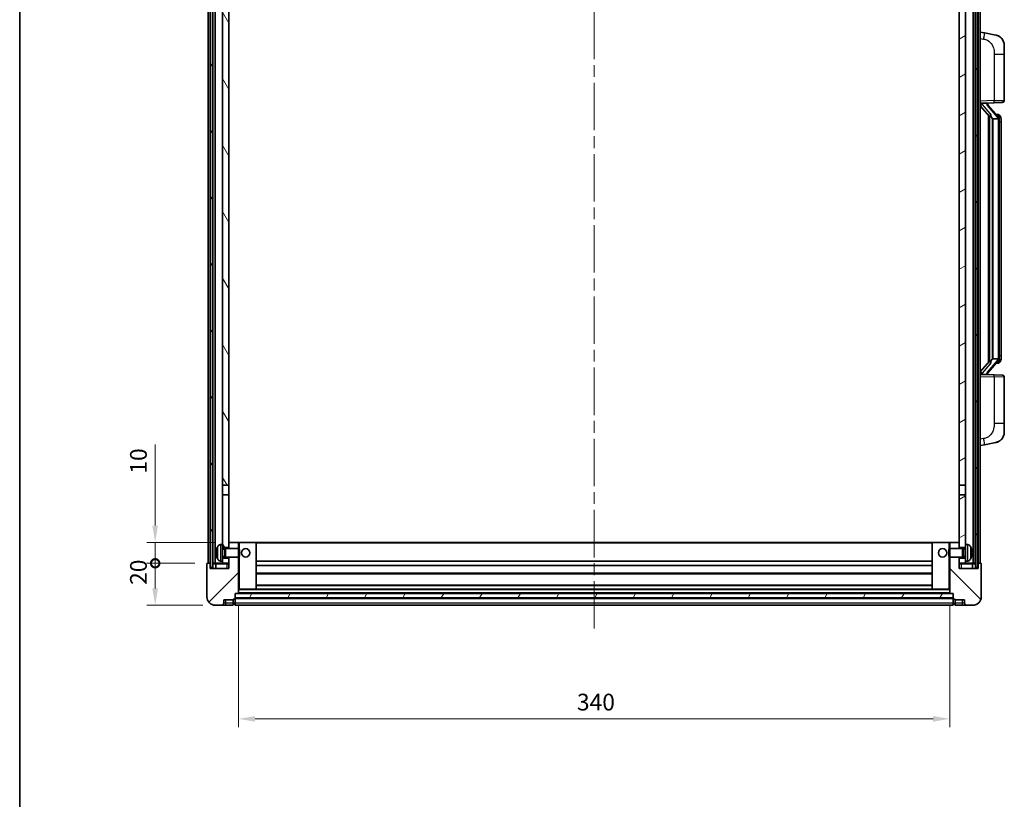
# Model space of a CAD drawing. Units: millimetres. Extents: x 58 to 11272, y 32 to 1437.
# Drawn here: x 1632 to 2102, y 846 to 1219 of the extents above; entities that cross this region are included whole.
import ezdxf

# ---------------------------------------------------------------- set-up
doc = ezdxf.new("R2010")
doc.units = ezdxf.units.MM
doc.header["$LTSCALE"] = 4
doc.linetypes.add('CHAIN', pattern=[0.3543, 0.2362, -0.0295, 0.0591, -0.0295])
doc.layers.get('Defpoints').update_dxf_attribs({"lineweight": 25})
for name, color, linetype, lineweight in [('Border (ISO)', 7, 'Continuous', 35), ('Centerline (ISO)', 131, 'Continuous', 18), ('Dimension (ISO)', 7, 'Continuous', 18), ('Dimension (ISO) @ 1', 7, 'Continuous', 18), ('Hatch (ISO)', 1, 'Continuous', 18), ('Visible (ISO)', 7, 'Continuous', 35), ('Visible Narrow (ISO)', 7, 'Continuous', 25)]:
    doc.layers.add(name, color=color, linetype=linetype, lineweight=lineweight)
doc.styles.add('Note Text (TK)', font='txt')
doc.dimstyles.new('Default - Method 1b (TK)', dxfattribs={"dimscale": 4, "dimtxt": 2.5, "dimasz": 2.5, "dimexe": 1, "dimexo": 1.5, "dimgap": 1, "dimtad": 1, "dimtoh": 1, "dimrnd": 1e-08, "dimdsep": 46, "dimtxsty": 'Note Text (TK)', "dimcen": 0.09, "dimdle": 5, "dimclrd": 100, "dimclre": 100, "dimclrt": 7, "dimadec": 1, "dimazin": 1, "dimtfac": 1, "dimtmove": 0, "dimatfit": 3, "dimfxl": 1, "dimtolj": 1, "dimlwd": -1, "dimlwe": -1, "dimarcsym": 0})
pattern_1 = [(60, (1559.5, -8), (-13.74815, 7.9375), [])]

# ---------------------------------------------------------------- blocks, each defined once
blk = doc.blocks.new('図面枠 tk図枠')
at = {"layer": 'Border (ISO)'}
blk.add_line((14.5, 289), (14.5, 8), dxfattribs=at)
blk = doc.blocks.new('_DotSmall')
at = {"color": 0, "linetype": 'ByBlock', "const_width": 0.5}
blk.add_lwpolyline([(-0.0625, 0, 1), (0.0625, 0, 1)], format="xyb", close=True, dxfattribs=at)
blk = doc.blocks.new('*D284')
at = {"layer": 'Defpoints', "color": 0}
for p in [(1696.74, 959.22), (1721.74, 959.22), (1725.49, 939.22)]:
    blk.add_point(p, dxfattribs=at)
at = {"layer": 'Dimension (ISO)', "color": 100}
for p, q in [((1715.74, 959.22), (1692.74, 959.22)), ((1696.74, 947.22), (1696.74, 959.22)), ((1719.49, 939.22), (1692.74, 939.22))]:
    blk.add_line(p, q, dxfattribs=at)
blk.add_solid([(1695.4, 947.22), (1698.07, 947.22), (1696.74, 939.22)], dxfattribs=at)
at = {"layer": 'Dimension (ISO)', "color": 100, "xscale": 8, "yscale": 8, "zscale": 8, "rotation": 90}
blk.add_blockref('_DotSmall', (1696.74, 959.22), dxfattribs=at)
at = {"layer": 'Dimension (ISO)', "color": 7, "insert": (1688.74, 948.9), "char_height": 8, "attachment_point": 4, "rotation": 90, "style": 'Note Text (TK)'}
blk.add_mtext('\\A1;20', dxfattribs=at)
blk = doc.blocks.new('*D283')
at = {"layer": 'Defpoints', "color": 0}
for p in [(1696.74, 969.22), (1731.09, 969.22), (1721.74, 959.22)]:
    blk.add_point(p, dxfattribs=at)
at = {"layer": 'Dimension (ISO)', "color": 100}
for p, q in [((1696.74, 977.22), (1696.74, 1016.03)), ((1725.09, 969.22), (1692.74, 969.22)), ((1696.74, 959.22), (1696.74, 969.22)), ((1715.74, 959.22), (1692.74, 959.22)), ((1696.74, 959.22), (1696.74, 951.22))]:
    blk.add_line(p, q, dxfattribs=at)
blk.add_solid([(1695.4, 977.22), (1698.07, 977.22), (1696.74, 969.22)], dxfattribs=at)
at = {"layer": 'Dimension (ISO)', "color": 100, "xscale": 8, "yscale": 8, "zscale": 8, "rotation": 90}
blk.add_blockref('_DotSmall', (1696.74, 959.22), dxfattribs=at)
at = {"layer": 'Dimension (ISO)', "color": 7, "insert": (1688.74, 1002.03), "char_height": 8, "attachment_point": 4, "rotation": 90, "style": 'Note Text (TK)'}
blk.add_mtext('\\A1;10', dxfattribs=at)
blk = doc.blocks.new('*D280')
at = {"layer": 'Defpoints', "color": 0}
for p in [(1736.49, 944.92), (2076.49, 944.92), (2076.49, 884.92)]:
    blk.add_point(p, dxfattribs=at)
at = {"layer": 'Dimension (ISO)', "color": 100}
for p, q in [((1736.49, 938.92), (1736.49, 880.92)), ((2076.49, 938.92), (2076.49, 880.92)), ((1744.49, 884.92), (2068.49, 884.92))]:
    blk.add_line(p, q, dxfattribs=at)
for points in [[(1744.49, 886.25), (1744.49, 883.58), (1736.49, 884.92)], [(2068.49, 886.25), (2068.49, 883.58), (2076.49, 884.92)]]:
    blk.add_solid(points, dxfattribs=at)
at = {"layer": 'Dimension (ISO)', "color": 7, "insert": (1898.26, 892.92), "char_height": 8, "attachment_point": 4, "style": 'Note Text (TK)'}
blk.add_mtext('\\A1;340', dxfattribs=at)

msp = doc.modelspace()

# ---------------------------------------------------------------- hatches: boundary and pattern name
at = {"layer": 'Hatch (ISO)'}
h = msp.add_hatch(dxfattribs=at)
h.set_pattern_fill('ANSI31', color=256, scale=127, angle=14.999978, style=0)
h.set_pattern_definition(pattern_1)
h.paths.add_polyline_path([(2088.7351, 1276.7182), (2088.7351, 957.2182), (2089.7351, 957.2182), (2089.7351, 1276.7182)])
h.paths.add_polyline_path([(1723.2351, 1276.7182), (1723.2351, 957.2182), (1724.2351, 957.2182), (1724.2351, 1276.7182)])
h = msp.add_hatch(dxfattribs=at)
h.set_pattern_fill('ANSI31', color=256, scale=127, angle=75.000175, style=0)
h.set_pattern_definition([(120.0002, (1559.5, -8), (-13.74813, -7.93754), [])])
h.paths.add_polyline_path([(1728.9851, 961.7182), (1728.9851, 960.2182), (1728.9851, 959.2182), (1731.9851, 959.2182), (1731.9851, 961.7182)])
h.paths.add_polyline_path([(1728.9851, 1233.9682), (1731.9851, 1233.9682), (1731.9851, 1276.7182), (1728.9851, 1276.7182)])
h.paths.add_polyline_path([(1728.9851, 968.2182), (1728.9851, 966.7182), (1731.9851, 966.7182), (1731.9851, 969.1182), (1731.9851, 991.9682), (1728.9851, 991.9682)])
h.paths.add_polyline_path([(1728.9851, 996.4682), (1731.9851, 996.4682), (1731.9851, 1229.4682), (1728.9851, 1229.4682)])
h = msp.add_hatch(dxfattribs=at)
h.set_pattern_fill('ANSI31', color=256, scale=127, angle=-14.999978, style=0)
h.set_pattern_definition([(30, (1559.5, -8), (-7.9375, 13.74815), [])])
h.paths.add_polyline_path([(2083.9851, 960.2182), (2083.9851, 961.7182), (2080.9851, 961.7182), (2080.9851, 959.2182), (2083.9851, 959.2182)])
h.paths.add_polyline_path([(2080.9851, 1233.9682), (2083.9851, 1233.9682), (2083.9851, 1276.7182), (2080.9851, 1276.7182)])
h.paths.add_polyline_path([(2083.9851, 966.7182), (2083.9851, 968.2182), (2083.9851, 991.9682), (2080.9851, 991.9682), (2080.9851, 969.1182), (2080.9851, 966.7182)])
h.paths.add_polyline_path([(2080.9851, 996.4682), (2083.9851, 996.4682), (2083.9851, 1229.4682), (2080.9851, 1229.4682)])
h = msp.add_hatch(dxfattribs=at)
h.set_pattern_fill('ANSI31', color=256, scale=127, style=0)
h.set_pattern_definition([(45, (1559.5, -8), (-11.22532, 11.22532), [])])
edge = h.paths.add_edge_path()
edge.add_line((1725.4851, 939.2182), (1728.4851, 939.2182))
edge.add_ellipse((1728.4851, 940.2182), major_axis=(0, -1), ratio=1, start_angle=0, end_angle=90)
edge.add_line((1729.4851, 940.2182), (1729.4851, 941.7182))
edge.add_line((1729.4851, 941.7182), (1733.9851, 941.7182))
edge.add_line((1733.9851, 941.7182), (1733.9851, 942.0182))
edge.add_line((1733.9851, 942.0182), (1734.7351, 942.0182))
edge.add_ellipse((1734.7351, 942.2682), major_axis=(0, -0.25), ratio=1, start_angle=0, end_angle=90)
edge.add_line((1734.9851, 942.2682), (1734.9851, 942.7182))
edge.add_line((1734.9851, 942.7182), (1734.9851, 944.7182))
edge.add_line((1734.9851, 944.7182), (1734.9851, 944.8182))
edge.add_line((1734.9851, 944.8182), (1736.3851, 944.8182))
edge.add_ellipse((1736.3851, 944.9182), major_axis=(0, -0.1), ratio=1, start_angle=0, end_angle=90)
edge.add_line((1736.4851, 944.9182), (1736.4851, 962.2182))
edge.add_line((1736.4851, 962.2182), (1731.9851, 962.2182))
edge.add_line((1731.9851, 962.2182), (1731.9851, 961.7182))
edge.add_line((1731.9851, 961.7182), (1731.9851, 959.2182))
edge.add_line((1731.9851, 959.2182), (1731.9851, 956.7182))
edge.add_line((1731.9851, 956.7182), (1722.9851, 956.7182))
edge.add_line((1722.9851, 956.7182), (1722.9851, 958.9682))
edge.add_ellipse((1722.7351, 958.9682), major_axis=(0.25, 0), ratio=1, start_angle=0, end_angle=90)
edge.add_line((1722.7351, 959.2182), (1721.7351, 959.2182))
edge.add_ellipse((1721.7351, 958.9682), major_axis=(0, 0.25), ratio=1, start_angle=0, end_angle=90)
edge.add_line((1721.4851, 958.9682), (1721.4851, 943.2182))
edge.add_ellipse((1725.4851, 943.2182), major_axis=(-4, 0), ratio=1, start_angle=0, end_angle=90)
edge = h.paths.add_edge_path()
edge.add_ellipse((1736.3851, 969.1182), major_axis=(0.1, 0), ratio=1, start_angle=0, end_angle=90)
edge.add_line((1736.3851, 969.2182), (1732.0851, 969.2182))
edge.add_ellipse((1732.0851, 969.1182), major_axis=(0, 0.1), ratio=1, start_angle=0, end_angle=90)
edge.add_line((1731.9851, 969.1182), (1731.9851, 966.7182))
edge.add_line((1731.9851, 966.7182), (1731.9851, 966.2182))
edge.add_line((1731.9851, 966.2182), (1736.4851, 966.2182))
edge.add_line((1736.4851, 966.2182), (1736.4851, 969.1182))
h = msp.add_hatch(dxfattribs=at)
h.set_pattern_fill('ANSI31', color=256, scale=127, angle=90.00021, style=0)
h.set_pattern_definition([(135.0002, (1559.5, -8), (-11.22528, -11.22536), [])])
edge = h.paths.add_edge_path()
edge.add_line((2084.4851, 939.2182), (2087.4851, 939.2182))
edge.add_ellipse((2087.4851, 943.2182), major_axis=(0, -4), ratio=1, start_angle=0, end_angle=90)
edge.add_line((2091.4851, 943.2182), (2091.4851, 958.9682))
edge.add_ellipse((2091.2351, 958.9682), major_axis=(0.25, 0), ratio=1, start_angle=0, end_angle=90)
edge.add_line((2091.2351, 959.2182), (2090.2351, 959.2182))
edge.add_ellipse((2090.2351, 958.9682), major_axis=(0, 0.25), ratio=1, start_angle=0, end_angle=90)
edge.add_line((2089.9851, 958.9682), (2089.9851, 956.7182))
edge.add_line((2089.9851, 956.7182), (2080.9851, 956.7182))
edge.add_line((2080.9851, 956.7182), (2080.9851, 959.2182))
edge.add_line((2080.9851, 959.2182), (2080.9851, 961.7182))
edge.add_line((2080.9851, 961.7182), (2080.9851, 962.2182))
edge.add_line((2080.9851, 962.2182), (2076.4851, 962.2182))
edge.add_line((2076.4851, 962.2182), (2076.4851, 944.9182))
edge.add_ellipse((2076.5851, 944.9182), major_axis=(-0.1, 0), ratio=1, start_angle=0, end_angle=90)
edge.add_line((2076.5851, 944.8182), (2077.9851, 944.8182))
edge.add_line((2077.9851, 944.8182), (2077.9851, 944.7182))
edge.add_line((2077.9851, 944.7182), (2077.9851, 942.7182))
edge.add_line((2077.9851, 942.7182), (2077.9851, 942.2682))
edge.add_ellipse((2078.2351, 942.2682), major_axis=(-0.25, 0), ratio=1, start_angle=0, end_angle=90)
edge.add_line((2078.2351, 942.0182), (2078.9851, 942.0182))
edge.add_line((2078.9851, 942.0182), (2078.9851, 941.7182))
edge.add_line((2078.9851, 941.7182), (2083.4851, 941.7182))
edge.add_line((2083.4851, 941.7182), (2083.4851, 940.2182))
edge.add_ellipse((2084.4851, 940.2182), major_axis=(-1, 0), ratio=1, start_angle=0, end_angle=90)
edge = h.paths.add_edge_path()
edge.add_ellipse((2076.5851, 969.1182), major_axis=(0, 0.1), ratio=1, start_angle=0, end_angle=90)
edge.add_line((2076.4851, 969.1182), (2076.4851, 966.2182))
edge.add_line((2076.4851, 966.2182), (2080.9851, 966.2182))
edge.add_line((2080.9851, 966.2182), (2080.9851, 966.7182))
edge.add_line((2080.9851, 966.7182), (2080.9851, 969.1182))
edge.add_ellipse((2080.8851, 969.1182), major_axis=(0.1, 0), ratio=1, start_angle=0, end_angle=90)
edge.add_line((2080.8851, 969.2182), (2076.5851, 969.2182))
h = msp.add_hatch(dxfattribs=at)
h.set_pattern_fill('ANSI31', color=256, scale=127, angle=14.999978, style=0)
h.set_pattern_definition(pattern_1)
h.paths.add_polyline_path([(1734.9851, 944.7182), (1734.9851, 942.7182), (2077.9851, 942.7182), (2077.9851, 944.7182)])

# ---------------------------------------------------------------- linework, layer by layer
at = {"layer": 'Centerline (ISO)', "linetype": 'CHAIN', "ltscale": 23.990969}
msp.add_line((1906.4851, 1290.7182), (1906.4851, 926.7182), dxfattribs=at)
at = {"layer": 'Visible (ISO)'}
for p, q in [((1721.9851, 959.2182), (1721.9851, 1276.7182)), ((1722.9851, 959.2182), (1722.9851, 1276.7182)), ((1723.2351, 1276.7182), (1723.2351, 957.2182)), ((1724.2351, 957.2182), (1724.2351, 1276.7182)), ((1724.3351, 959.2182), (1724.3351, 1276.7182)), ((1725.3351, 959.2182), (1725.3351, 1276.7182)), ((2087.6351, 959.2182), (2087.6351, 1276.7182)), ((2088.6351, 959.2182), (2088.6351, 1276.7182)), ((2088.7351, 1276.7182), (2088.7351, 957.2182)), ((2089.7351, 957.2182), (2089.7351, 1276.7182)), ((2089.9851, 959.2182), (2089.9851, 1276.7182)), ((2090.9851, 959.2182), (2090.9851, 1276.7182)), ((1728.9851, 1229.4682), (1728.9851, 996.4682)), ((1731.9851, 996.4682), (1731.9851, 1229.4682)), ((2080.9851, 1229.4682), (2080.9851, 996.4682)), ((2083.9851, 996.4682), (2083.9851, 1229.4682)), ((2093.0803, 1212.5609), (2090.9851, 1212.9682)), ((2098.4392, 1211.5192), (2093.0803, 1212.5609)), ((2102.4851, 1206.6111), (2102.4851, 1202.4785)), ((2102.4851, 1180.3354), (2102.4851, 1202.4785)), ((2090.9851, 1178.9682), (2097.6596, 1179.2012)), ((2090.9851, 1177.7787), (2095.4179, 1172.6795)), ((2091.9851, 1178.9782), (2093.9851, 1178.9782)), ((2094.4851, 1178.9048), (2094.4851, 1179.0904)), ((2094.4851, 1178.6991), (2094.4851, 1178.9048)), ((2099.4946, 1172.5625), (2094.7304, 1178.043)), ((2101.52, 1179.336), (2097.6596, 1179.2012)), ((2094.9851, 1173.1772), (2094.9851, 1055.2591)), ((2095.3851, 1172.7171), (2095.3851, 1055.7192)), ((2096.9851, 1171.4782), (2096.9001, 1171.5491)), ((2099.4158, 1173.6532), (2098.5465, 1173.6532)), ((2100.2493, 1173.2186), (2100.1705, 1173.3092)), ((2099.4678, 1171.4782), (2096.9851, 1171.4782)), ((2096.9851, 1171.4782), (2096.9851, 1056.9582)), ((2099.9851, 1057.1859), (2099.9851, 1171.2504)), ((2100.9851, 1169.9032), (2100.9851, 1171.2504)), ((2100.9851, 1058.5332), (2100.9851, 1169.9032)), ((2095.4179, 1055.7569), (2090.9851, 1050.6576)), ((2094.7304, 1050.3933), (2099.4946, 1055.8738)), ((2096.9001, 1056.8873), (2096.9851, 1056.9582)), ((2096.9851, 1056.9582), (2099.4678, 1056.9582)), ((2099.4158, 1054.7832), (2098.5465, 1054.7832)), ((2100.1705, 1055.1271), (2100.2493, 1055.2178)), ((2100.9851, 1057.1859), (2100.9851, 1058.5332)), ((2097.6596, 1049.2351), (2090.9851, 1049.4682)), ((2091.9851, 1049.4582), (2093.9851, 1049.4582)), ((2094.4851, 1049.5315), (2094.4851, 1049.7373)), ((2094.4851, 1049.3459), (2094.4851, 1049.5315)), ((2097.6596, 1049.2351), (2101.52, 1049.1003)), ((2102.4851, 1025.9578), (2102.4851, 1048.1009)), ((2102.4851, 1025.9578), (2102.4851, 1021.8252)), ((2093.0803, 1015.8754), (2098.4392, 1016.9171)), ((2090.9851, 1015.4682), (2093.0803, 1015.8754)), ((1728.9851, 996.4682), (1731.9851, 996.4682)), ((1728.9851, 991.9682), (1728.9851, 996.4682)), ((1731.9851, 996.4682), (1731.9851, 991.9682)), ((2080.9851, 996.4682), (2083.9851, 996.4682)), ((2080.9851, 991.9682), (2080.9851, 996.4682)), ((2083.9851, 996.4682), (2083.9851, 991.9682)), ((1731.9851, 991.9682), (1728.9851, 991.9682)), ((1728.9851, 991.9682), (1728.9851, 968.2182)), ((1731.9851, 966.7182), (1731.9851, 991.9682)), ((2083.9851, 991.9682), (2080.9851, 991.9682)), ((2080.9851, 991.9682), (2080.9851, 966.7182)), ((2083.9851, 968.2182), (2083.9851, 991.9682)), ((1732.0851, 969.2182), (1731.9851, 969.2182)), ((1736.3851, 969.2182), (1732.0851, 969.2182)), ((1736.9851, 969.2182), (1736.3851, 969.2182)), ((1744.8851, 969.2182), (1736.9851, 969.2182)), ((2068.0851, 969.2182), (1744.8851, 969.2182)), ((2075.9851, 969.2182), (2068.0851, 969.2182)), ((2076.5851, 969.2182), (2075.9851, 969.2182)), ((2080.8851, 969.2182), (2076.5851, 969.2182)), ((2080.9851, 969.2182), (2080.8851, 969.2182)), ((1726.2711, 964.5005), (1726.2711, 963.9358)), ((1727.9262, 968.1255), (1728.9851, 968.2182)), ((1728.9851, 960.2182), (1728.9851, 968.2182)), ((1728.9851, 966.7182), (1731.9851, 966.7182)), ((1728.9851, 966.0034), (1729.9557, 966.0034)), ((1729.9557, 966.0034), (1730.3851, 966.2182)), ((1729.9557, 962.4329), (1729.9557, 966.0034)), ((1730.3851, 962.2182), (1730.3851, 966.2182)), ((1730.3851, 966.2182), (1736.5556, 966.2182)), ((1731.9851, 969.1182), (1731.9851, 966.2182)), ((1736.4851, 966.2182), (1736.4851, 969.1182)), ((1736.5556, 962.2182), (1736.5556, 966.2182)), ((1736.9851, 965.7887), (1736.5556, 966.2182)), ((1736.9851, 965.7887), (1736.9851, 962.6476)), ((1744.9851, 946.9182), (1744.9851, 969.1182)), ((2067.9851, 969.1182), (2067.9851, 946.9182)), ((2075.9851, 965.7887), (2076.4147, 966.2182)), ((2075.9851, 962.6476), (2075.9851, 965.7887)), ((2076.4147, 966.2182), (2076.4147, 962.2182)), ((2082.5851, 966.2182), (2076.4147, 966.2182)), ((2076.4851, 969.1182), (2076.4851, 966.2182)), ((2080.9851, 966.2182), (2080.9851, 969.1182)), ((2080.9851, 966.7182), (2083.9851, 966.7182)), ((2082.5851, 966.2182), (2082.5851, 962.2182)), ((2083.0146, 966.0034), (2082.5851, 966.2182)), ((2083.0146, 966.0034), (2083.0146, 962.4329)), ((2083.9851, 966.0034), (2083.0146, 966.0034)), ((2083.9851, 968.2182), (2083.9851, 960.2182)), ((2085.0441, 968.1255), (2083.9851, 968.2182)), ((2086.6992, 963.9358), (2086.6992, 964.5005)), ((1727.9262, 960.3108), (1728.9851, 960.2182)), ((1728.9851, 962.4329), (1729.9557, 962.4329)), ((1731.9851, 961.7182), (1728.9851, 961.7182)), ((1728.9851, 960.2182), (1728.9851, 959.2182)), ((1729.9557, 962.4329), (1730.3851, 962.2182)), ((1730.3851, 962.2182), (1736.5556, 962.2182)), ((1731.9851, 962.2182), (1731.9851, 956.7182)), ((1731.9851, 959.2182), (1731.9851, 961.7182)), ((1736.4851, 944.9182), (1736.4851, 962.2182)), ((1736.9851, 962.6476), (1736.5556, 962.2182)), ((2067.9851, 960.2182), (1744.9851, 960.2182)), ((2075.9851, 962.6476), (2076.4147, 962.2182)), ((2082.5851, 962.2182), (2076.4147, 962.2182)), ((2076.4851, 962.2182), (2076.4851, 944.9182)), ((2080.9851, 956.7182), (2080.9851, 962.2182)), ((2083.9851, 961.7182), (2080.9851, 961.7182)), ((2080.9851, 961.7182), (2080.9851, 959.2182)), ((2083.0146, 962.4329), (2082.5851, 962.2182)), ((2083.9851, 962.4329), (2083.0146, 962.4329)), ((2085.0441, 960.3108), (2083.9851, 960.2182)), ((2083.9851, 959.2182), (2083.9851, 960.2182)), ((1721.4851, 958.9682), (1721.4851, 943.2182)), ((1722.7351, 959.2182), (1721.7351, 959.2182)), ((1722.9851, 959.2182), (1722.7351, 959.2182)), ((1722.9851, 959.2182), (1723.2351, 959.2182)), ((1722.9851, 956.7182), (1722.9851, 958.9682)), ((1731.9851, 956.7182), (1722.9851, 956.7182)), ((1723.2351, 957.2182), (1724.2351, 957.2182)), ((1724.2351, 959.2182), (1724.3351, 959.2182)), ((1724.3351, 959.2182), (1725.3351, 959.2182)), ((1725.3351, 959.2182), (1728.9851, 959.2182)), ((1725.7351, 958.9682), (1725.7351, 956.7182)), ((1728.9851, 959.2182), (1731.9851, 959.2182)), ((2067.9851, 958.2182), (1744.9851, 958.2182)), ((2080.9851, 959.2182), (2083.9851, 959.2182)), ((2089.9851, 956.7182), (2080.9851, 956.7182)), ((2083.9851, 959.2182), (2087.6351, 959.2182)), ((2087.2351, 956.7182), (2087.2351, 958.9682)), ((2087.6351, 959.2182), (2088.6351, 959.2182)), ((2088.6351, 959.2182), (2088.7351, 959.2182)), ((2088.7351, 957.2182), (2089.7351, 957.2182)), ((2089.7351, 959.2182), (2089.9851, 959.2182)), ((2090.2351, 959.2182), (2089.9851, 959.2182)), ((2089.9851, 958.9682), (2089.9851, 956.7182)), ((2091.2351, 959.2182), (2090.2351, 959.2182)), ((2091.4851, 943.2182), (2091.4851, 958.9682)), ((2067.9851, 954.2182), (1744.9851, 954.2182)), ((1736.4851, 946.8182), (1736.9851, 946.8182)), ((1736.9851, 946.8182), (1744.8851, 946.8182)), ((2068.0851, 946.8182), (1744.8851, 946.8182)), ((2067.9851, 948.8182), (1744.9851, 948.8182)), ((2068.0851, 946.8182), (2075.9851, 946.8182)), ((2075.9851, 946.8182), (2076.4851, 946.8182)), ((1729.4851, 940.2182), (1729.4851, 941.7182)), ((1729.4851, 941.7182), (1733.9851, 941.7182)), ((1733.9851, 941.7182), (1733.9851, 942.0182)), ((1733.9851, 942.0182), (1734.7351, 942.0182)), ((1733.9851, 940.2182), (1733.9851, 941.7182)), ((1734.9851, 942.2682), (1734.9851, 944.8182)), ((1734.9851, 944.8182), (1736.3851, 944.8182)), ((1734.9851, 944.7182), (1734.9851, 942.7182)), ((2077.9851, 944.7182), (1734.9851, 944.7182)), ((1734.9851, 942.7182), (2077.9851, 942.7182)), ((2077.9851, 942.6182), (1734.9851, 942.6182)), ((1734.9851, 942.2682), (1734.9851, 940.2182)), ((2076.5851, 944.8182), (1736.3851, 944.8182)), ((2076.5851, 944.8182), (2077.9851, 944.8182)), ((2077.9851, 944.8182), (2077.9851, 942.2682)), ((2077.9851, 942.7182), (2077.9851, 944.7182)), ((2077.9851, 940.2182), (2077.9851, 942.2682)), ((2078.2351, 942.0182), (2078.9851, 942.0182)), ((2078.9851, 942.0182), (2078.9851, 941.7182)), ((2078.9851, 941.7182), (2083.4851, 941.7182)), ((2078.9851, 941.7182), (2078.9851, 940.2182)), ((2083.4851, 941.7182), (2083.4851, 940.2182)), ((1725.4851, 939.2182), (1728.4851, 939.2182)), ((1728.4851, 939.2182), (1730.4851, 939.2182)), ((1730.4851, 939.2182), (1733.9851, 939.2182)), ((1733.9851, 940.2182), (1733.9851, 939.2182)), ((1734.7351, 939.5182), (1733.9851, 939.5182)), ((1734.9851, 939.2182), (1734.9851, 940.2182)), ((2077.9851, 939.2182), (1734.9851, 939.2182)), ((2077.9851, 940.2182), (2077.9851, 939.2182)), ((2078.2351, 939.5182), (2078.9851, 939.5182)), ((2078.9851, 939.2182), (2078.9851, 940.2182)), ((2078.9851, 939.2182), (2082.4851, 939.2182)), ((2082.4851, 939.2182), (2084.4851, 939.2182)), ((2084.4851, 939.2182), (2087.4851, 939.2182))]:
    msp.add_line(p, q, dxfattribs=at)
for centre in [(1739.9851, 964.2182), (2072.9851, 964.2182)]:
    msp.add_circle(centre, 2, dxfattribs=at)
for centre, radius, start, end in [((2097.4851, 1206.6111), 5, 0, 41.09567), ((2095.4851, 1178.6991), 1, 180, 221), ((2101.4851, 1180.3354), 1, 272, 0), ((2099.4158, 1172.6532), 1, 41, 90), ((2097.9851, 1171.2504), 2, 5.907532, 41), ((2097.9851, 1171.2504), 2, 0, 5.907532), ((2099.4158, 1055.7832), 1, 270, 319), ((2097.9851, 1057.1859), 2, 319, 354.092468), ((2097.9851, 1057.1859), 2, 354.092468, 0), ((2095.4851, 1049.7373), 1, 139, 180), ((2101.4851, 1048.1009), 1, 0, 88), ((2097.4851, 1021.8252), 5, 318.90433, 0), ((1732.0851, 969.1182), 0.1, 90, 180), ((1736.3851, 969.1182), 0.1, 0, 90), ((1744.8851, 969.1182), 0.1, 0, 90), ((2068.0851, 969.1182), 0.1, 90, 180), ((2076.5851, 969.1182), 0.1, 90, 180), ((2080.8851, 969.1182), 0.1, 0, 90), ((1726.3957, 966.4028), 0.1246, 159.960393, 178.185174), ((1732.3851, 964.2182), 6.5, 151.827266, 159.960393), ((1728.0657, 966.5316), 1.6, 95, 151.827266), ((2084.9046, 966.5316), 1.6, 28.172734, 85), ((2080.5851, 964.2182), 6.5, 20.039607, 28.172734), ((2086.5746, 966.4028), 0.1246, 1.814826, 20.039607), ((1726.3957, 962.0335), 0.1246, 181.814826, 200.039607), ((1732.3851, 964.2182), 6.5, 200.039607, 208.172734), ((1728.0657, 961.9047), 1.6, 208.172734, 265), ((2084.9046, 961.9047), 1.6, 275, 331.827266), ((2080.5851, 964.2182), 6.5, 331.827266, 339.960393), ((2086.5746, 962.0335), 0.1246, 339.960393, 358.185174), ((1721.7351, 958.9682), 0.25, 90, 180), ((1722.7351, 958.9682), 0.25, 0, 90), ((1725.4851, 958.9682), 0.25, 0, 90), ((2087.4851, 958.9682), 0.25, 90, 180), ((2090.2351, 958.9682), 0.25, 90, 180), ((2091.2351, 958.9682), 0.25, 0, 90), ((1744.8851, 946.9182), 0.1, 270, 0), ((2068.0851, 946.9182), 0.1, 180, 270), ((1725.4851, 943.2182), 4, 180, 270), ((1734.7351, 942.2682), 0.25, 270, 0), ((1736.3851, 944.9182), 0.1, 270, 0), ((2076.5851, 944.9182), 0.1, 180, 270), ((2078.2351, 942.2682), 0.25, 180, 270), ((2087.4851, 943.2182), 4, 270, 0), ((1728.4851, 940.2182), 1, 270, 0), ((1734.7351, 939.7682), 0.25, 270, 0), ((2078.2351, 939.7682), 0.25, 180, 270), ((2084.4851, 940.2182), 1, 180, 270)]:
    msp.add_arc(centre, radius, start, end, dxfattribs=at)
for centre, major_axis, ratio, start_param, end_param in [((2091.9851, 1178.8314), (-1, 0), 0.14676884, 4.71238898, 6.28318531), ((2091.9851, 1178.1526), (-0.9955, -0.3722), 0.25438663, 4.61756297, 6.18835929), ((2093.9851, 1178.9048), (0.5, 0), 0.14676884, 0, 1.57079633), ((2097.3851, 1178.0167), (0, -6.6667), 0.3, 5.34289009, 6.03820664), ((2097.3851, 1050.4197), (0, 6.6667), 0.3, 0.24497866, 0.94029521), ((2091.9851, 1050.2837), (0.9955, -0.3722), 0.25438663, 3.23641867, 4.807215), ((2091.9851, 1049.6049), (-1, 0), 0.14676884, 0, 1.57079633), ((2093.9851, 1049.5315), (0.5, 0), 0.14676884, 4.71238898, 6.28318531), ((1732.3729, 964.211), (-3.2829, 5.6083), 0.99488747, 0.69485901, 0.93384331), ((1732.3729, 964.0785), (-6.4737, 0.5671), 0.05101764, 0.10959827, 0.34858257), ((2080.5974, 964.211), (-3.2829, -5.6083), 0.99488747, 2.20774935, 2.44673364), ((2080.5974, 964.0785), (6.4737, 0.5671), 0.05101764, 5.93460274, 6.17358703), ((1732.3729, 964.3578), (-6.4737, -0.5671), 0.05101764, 5.93460274, 6.17358703), ((1732.3729, 964.2253), (3.2829, 5.6083), 0.99488747, 2.20774935, 2.44673364), ((2080.5974, 964.3578), (6.4737, -0.5671), 0.05101764, 0.10959827, 0.34858257), ((2080.5974, 964.2253), (3.2829, -5.6083), 0.99488747, 0.69485901, 0.93384331)]:
    msp.add_ellipse(centre, major_axis=major_axis, ratio=ratio, start_param=start_param, end_param=end_param, dxfattribs=at)
for points, knots in [([(2098.4392, 1211.5192), (2098.5408, 1211.4995), (2098.642, 1211.4765), (2098.8008, 1211.4353), (2098.8591, 1211.419), (2099.1801, 1211.3231), (2099.438, 1211.2224), (2099.9056, 1210.993), (2100.1195, 1210.8681), (2100.4578, 1210.635), (2100.5895, 1210.5342), (2100.8136, 1210.3446), (2100.9096, 1210.2565), (2101.0452, 1210.1226), (2101.09, 1210.0765), (2101.1538, 1210.0085), (2101.1747, 1209.9857), (2101.2151, 1209.941), (2101.2339, 1209.9198), (2101.2532, 1209.8977)], [0, 0, 0, 0, 0.031817178, 0.031817178, 0.050452113, 0.050452113, 0.134929933, 0.134929933, 0.208678987, 0.208678987, 0.258212634, 0.258212634, 0.298091577, 0.298091577, 0.318896146, 0.318896146, 0.329513015, 0.329513015, 0.340218293, 0.340218293, 0.340218293, 0.340218293]), ([(2098.4392, 1211.5192), (2098.6157, 1211.4849), (2098.7913, 1211.4408), (2099.0449, 1211.3624), (2099.1261, 1211.335), (2099.4559, 1211.214), (2099.7003, 1211.1018), (2100.1325, 1210.8589), (2100.3252, 1210.7326), (2100.6297, 1210.5017), (2100.749, 1210.402), (2100.9328, 1210.2338), (2101.0021, 1210.1664), (2101.1005, 1210.0653), (2101.1328, 1210.0311), (2101.1951, 1209.9635), (2101.2238, 1209.9314), (2101.2532, 1209.8977)], [0, 0, 0, 0, 0.055151579, 0.055151579, 0.081398944, 0.081398944, 0.162714309, 0.162714309, 0.230969498, 0.230969498, 0.277734391, 0.277734391, 0.307873407, 0.307873407, 0.323370755, 0.323370755, 0.339065947, 0.339065947, 0.339065947, 0.339065947]), ([(2095.7697, 1174.0863), (2095.772, 1174.0758), (2095.7743, 1174.0653), (2095.8262, 1173.8244), (2095.8803, 1173.5417), (2095.8803, 1173.2965), (2095.8803, 1173.2219), (2095.8748, 1173.1403), (2095.8447, 1172.9885), (2095.8193, 1172.9187), (2095.763, 1172.8175), (2095.7311, 1172.7768), (2095.6662, 1172.7145), (2095.6335, 1172.6925), (2095.5435, 1172.6455), (2095.4884, 1172.6398), (2095.4379, 1172.6611), (2095.4269, 1172.6691), (2095.4179, 1172.6795)], [0.742305626, 0.742305626, 0.742305626, 0.742305626, 0.745632696, 0.745632696, 0.819200354, 0.819200354, 0.819200354, 0.841590598, 0.841590598, 0.863980841, 0.863980841, 0.882920663, 0.882920663, 0.901860485, 0.901860485, 0.943798526, 0.943798526, 0.958212109, 0.958212109, 0.958212109, 0.958212109]), ([(2100.9851, 1171.2504), (2100.9851, 1171.8443), (2100.8347, 1172.2483), (2100.5294, 1172.8807), (2100.3585, 1173.093), (2100.2493, 1173.2186)], [0, 0, 0, 0, 0.2061269, 0.2061269, 0.42564821, 0.42564821, 0.42564821, 0.42564821]), ([(2099.9745, 1171.4562), (2099.9745, 1171.4564), (2099.9745, 1171.4566), (2099.9731, 1171.4658), (2099.9601, 1171.4736), (2099.9111, 1171.4859), (2099.8747, 1171.4903), (2099.7832, 1171.4946), (2099.7291, 1171.4945), (2099.6104, 1171.4898), (2099.547, 1171.4853), (2099.4827, 1171.4789)], [-0.0778087689, -0.0778087689, -0.0778087689, -0.0778087689, -0.0774791395, -0.0774791395, -0.0585788033, -0.0585788033, -0.0389062325, -0.0389062325, -0.0193765361, -0.0193765361, 0, 0, 0, 0]), ([(2095.4179, 1055.7569), (2095.4269, 1055.7672), (2095.4379, 1055.7752), (2095.4884, 1055.7965), (2095.5435, 1055.7908), (2095.6335, 1055.7439), (2095.6662, 1055.7218), (2095.7311, 1055.6595), (2095.763, 1055.6188), (2095.8193, 1055.5176), (2095.8447, 1055.4478), (2095.8748, 1055.2961), (2095.8803, 1055.2144), (2095.8803, 1054.9284), (2095.8383, 1054.6828), (2095.7889, 1054.4392), (2095.7795, 1054.395), (2095.7697, 1054.35)], [0.219421737, 0.219421737, 0.219421737, 0.219421737, 0.23383532, 0.23383532, 0.275773361, 0.275773361, 0.294713183, 0.294713183, 0.313653005, 0.313653005, 0.336043248, 0.336043248, 0.358433491, 0.358433491, 0.421861067, 0.421861067, 0.435453192, 0.435453192, 0.435453192, 0.435453192]), ([(2099.9745, 1056.9801), (2099.9745, 1056.9799), (2099.9745, 1056.9798), (2099.9731, 1056.9705), (2099.9601, 1056.9628), (2099.9111, 1056.9504), (2099.8747, 1056.946), (2099.7832, 1056.9417), (2099.7291, 1056.9418), (2099.6104, 1056.9465), (2099.547, 1056.951), (2099.4827, 1056.9574)], [-0.0003297628, -0.0003297628, -0.0003297628, -0.0003297628, 0, 0, 0.0189079865, 0.0189079865, 0.0385885202, 0.0385885202, 0.0581261217, 0.0581261217, 0.0775105008, 0.0775105008, 0.0775105008, 0.0775105008]), ([(2100.2493, 1055.2178), (2100.3036, 1055.2803), (2100.373, 1055.365), (2100.54, 1055.6053), (2100.6406, 1055.7714), (2100.812, 1056.1623), (2100.886, 1056.3763), (2100.9649, 1056.8005), (2100.9851, 1056.9816), (2100.9851, 1057.1859)], [0, 0, 0, 0, 0.109280085, 0.109280085, 0.240591253, 0.240591253, 0.354088722, 0.354088722, 0.425024641, 0.425024641, 0.425024641, 0.425024641]), ([(2101.2532, 1018.5386), (2101.2337, 1018.5163), (2101.2147, 1018.4948), (2101.1738, 1018.4496), (2101.1526, 1018.4266), (2101.0881, 1018.3578), (2101.0427, 1018.3112), (2100.9055, 1018.1759), (2100.8084, 1018.087), (2100.582, 1017.8962), (2100.4494, 1017.7951), (2100.109, 1017.5617), (2099.894, 1017.4369), (2099.4293, 1017.2106), (2099.1757, 1017.112), (2098.7601, 1016.9877), (2098.6, 1016.9483), (2098.4392, 1016.9171)], [0, 0, 0, 0, 0.010823116, 0.010823116, 0.021555164, 0.021555164, 0.042579621, 0.042579621, 0.082862142, 0.082862142, 0.132680778, 0.132680778, 0.206708077, 0.206708077, 0.289770927, 0.289770927, 0.340209224, 0.340209224, 0.340209224, 0.340209224]), ([(2099.7895, 1017.3878), (2099.5998, 1017.2894), (2099.4047, 1017.2035), (2098.9571, 1017.0394), (2098.699, 1016.9676), (2098.4392, 1016.9171)], [0.193034956, 0.193034956, 0.193034956, 0.193034956, 0.257659665, 0.257659665, 0.339004358, 0.339004358, 0.339004358, 0.339004358]), ([(2101.2532, 1018.5386), (2101.2246, 1018.5058), (2101.1965, 1018.4744), (2101.1358, 1018.4084), (2101.1043, 1018.375), (2101.0084, 1018.2763), (2100.9409, 1018.2104), (2100.8492, 1018.126), (2100.8273, 1018.1062), (2100.8052, 1018.0866)], [0, 0, 0, 0, 0.0153264144, 0.0153264144, 0.0304667096, 0.0304667096, 0.0599334156, 0.0599334156, 0.0689999836, 0.0689999836, 0.0689999836, 0.0689999836]), ([(1725.9349, 964.6061), (1725.9305, 964.6086), (1725.9269, 964.6194), (1725.9222, 964.6577), (1725.9213, 964.6852), (1725.9219, 964.7471), (1725.9236, 964.7856), (1725.9287, 964.8576), (1725.9316, 964.8897), (1725.9349, 964.9209)], [0, 0, 0, 0, 0.0125039067, 0.0125039067, 0.0250078135, 0.0250078135, 0.0375277995, 0.0375277995, 0.0466766392, 0.0466766392, 0.0466766392, 0.0466766392]), ([(2087.0354, 964.9209), (2087.0397, 964.8795), (2087.0434, 964.8357), (2087.0481, 964.756), (2087.049, 964.7201), (2087.0484, 964.6642), (2087.0467, 964.6405), (2087.0415, 964.6145), (2087.0387, 964.608), (2087.0354, 964.6061)], [0, 0, 0, 0, 0.0124997785, 0.0124997785, 0.0249995571, 0.0249995571, 0.0375236714, 0.0375236714, 0.0466766062, 0.0466766062, 0.0466766062, 0.0466766062]), ([(1725.9349, 963.5154), (1725.9305, 963.5568), (1725.9269, 963.6006), (1725.9222, 963.6803), (1725.9213, 963.7162), (1725.9219, 963.7721), (1725.9236, 963.7959), (1725.9287, 963.8219), (1725.9316, 963.8283), (1725.9349, 963.8302)], [0, 0, 0, 0, 0.0124997785, 0.0124997785, 0.0249995571, 0.0249995571, 0.0375236714, 0.0375236714, 0.0466766062, 0.0466766062, 0.0466766062, 0.0466766062]), ([(2087.0354, 963.8302), (2087.0397, 963.8277), (2087.0434, 963.8169), (2087.0481, 963.7786), (2087.049, 963.7511), (2087.0484, 963.6893), (2087.0467, 963.6507), (2087.0415, 963.5787), (2087.0387, 963.5467), (2087.0354, 963.5154)], [0, 0, 0, 0, 0.0125039067, 0.0125039067, 0.0250078135, 0.0250078135, 0.0375277995, 0.0375277995, 0.0466766392, 0.0466766392, 0.0466766392, 0.0466766392])]:
    msp.add_open_spline(points, degree=3, knots=knots, dxfattribs=at)
for points in [[(2099.4827, 1171.4789), (2099.4776, 1171.4784), (2099.4725, 1171.4782), (2099.4678, 1171.4782)], [(2099.4678, 1056.9582), (2099.4725, 1056.9582), (2099.4776, 1056.9579), (2099.4827, 1056.9574)]]:
    msp.add_open_spline(points, degree=3, dxfattribs=at)
at = {"layer": 'Visible Narrow (ISO)'}
for p, q in [((2090.9851, 1209.9324), (2092.6126, 1209.616)), ((2097.6596, 1202.4785), (2102.4851, 1202.4785)), ((2097.6596, 1202.4785), (2097.6596, 1180.2006)), ((2097.6596, 1180.2006), (2090.9851, 1179.9676)), ((2091.9851, 1178.9782), (2091.9851, 1179.0031)), ((2091.9851, 1178.44), (2091.9851, 1178.9782)), ((2095.7697, 1174.0863), (2091.9851, 1178.44)), ((2093.9851, 1179.0729), (2093.9851, 1178.9782)), ((2093.9851, 1178.9782), (2093.9851, 1178.8427)), ((2094.3531, 1177.8587), (2099.1172, 1172.3782)), ((2097.6596, 1180.2006), (2102.4851, 1180.3354)), ((2096.9001, 1056.8873), (2096.9001, 1171.5491)), ((2099.9851, 1172.0677), (2099.9851, 1171.2504)), ((2099.9851, 1171.2504), (2099.4851, 1171.2504)), ((2099.4851, 1171.2504), (2099.4851, 1057.1859)), ((2100.9851, 1169.9032), (2099.9851, 1169.9032)), ((2091.9851, 1049.9964), (2095.7697, 1054.35)), ((2099.1172, 1056.0582), (2094.3531, 1050.5777)), ((2099.9851, 1057.1859), (2099.4851, 1057.1859)), ((2099.9851, 1058.5332), (2100.9851, 1058.5332)), ((2099.9851, 1057.1859), (2099.9851, 1056.3686)), ((2091.9851, 1049.4582), (2091.9851, 1049.9964)), ((2091.9851, 1049.4332), (2091.9851, 1049.4582)), ((2093.9851, 1049.5936), (2093.9851, 1049.4582)), ((2093.9851, 1049.4582), (2093.9851, 1049.3634)), ((2090.9851, 1048.4688), (2097.6596, 1048.2357)), ((2102.4851, 1048.1009), (2097.6596, 1048.2357)), ((2097.6596, 1048.2357), (2097.6596, 1025.9578)), ((2102.4851, 1025.9578), (2097.6596, 1025.9578)), ((2092.6126, 1018.8203), (2090.9851, 1018.504)), ((1736.9851, 969.2182), (1736.9851, 969.1182)), ((1744.8851, 969.1182), (1744.8851, 969.2182)), ((2068.0851, 969.2182), (2068.0851, 969.1182)), ((2075.9851, 969.2182), (2075.9851, 969.1182)), ((1726.2787, 966.4455), (1726.2787, 966.4278)), ((1726.2787, 964.4987), (1726.2787, 963.9376)), ((1726.6552, 961.1493), (1726.6552, 967.287)), ((1727.9262, 968.1255), (1727.9262, 960.3108)), ((1736.4851, 969.1182), (1736.9851, 969.1182)), ((1736.9851, 969.1182), (1744.8851, 969.1182)), ((1736.9851, 965.7887), (1736.9851, 969.1182)), ((1744.8851, 969.1182), (1744.9851, 969.1182)), ((1744.8851, 969.1182), (1744.8851, 946.9182)), ((2067.9851, 968.9182), (1744.9851, 968.9182)), ((2068.0851, 969.1182), (2067.9851, 969.1182)), ((2068.0851, 946.9182), (2068.0851, 969.1182)), ((2068.0851, 969.1182), (2075.9851, 969.1182)), ((2075.9851, 969.1182), (2075.9851, 965.7887)), ((2075.9851, 969.1182), (2076.4851, 969.1182)), ((2085.0441, 960.3108), (2085.0441, 968.1255)), ((2086.3151, 967.287), (2086.3151, 961.1493)), ((2086.6916, 966.4278), (2086.6916, 966.4455)), ((2086.6916, 963.9376), (2086.6916, 964.4987)), ((1726.2787, 962.0086), (1726.2787, 961.9908)), ((1736.9851, 946.9182), (1736.9851, 962.6476)), ((2075.9851, 962.6476), (2075.9851, 946.9182)), ((2086.6916, 961.9908), (2086.6916, 962.0086)), ((1722.9851, 958.9682), (1723.2351, 958.9682)), ((1724.2351, 958.9682), (1725.7351, 958.9682)), ((1725.7351, 958.9682), (1730.9851, 958.9682)), ((1730.9851, 958.9682), (1730.9851, 959.2182)), ((1730.9851, 958.9682), (1731.9851, 958.9682)), ((1730.9851, 958.9682), (1730.9851, 956.7182)), ((2080.9851, 958.9682), (2081.9851, 958.9682)), ((2081.9851, 958.9682), (2081.9851, 959.2182)), ((2081.9851, 958.9682), (2087.2351, 958.9682)), ((2081.9851, 956.7182), (2081.9851, 958.9682)), ((2087.2351, 958.9682), (2088.7351, 958.9682)), ((2089.7351, 958.9682), (2089.9851, 958.9682)), ((2067.9851, 954.5182), (1744.9851, 954.5182)), ((1736.9851, 946.9182), (1736.4851, 946.9182)), ((2076.4851, 946.5182), (1736.4851, 946.5182)), ((1736.9851, 946.9182), (1736.9851, 946.8182)), ((1744.8851, 946.9182), (1736.9851, 946.9182)), ((1744.8851, 946.9182), (1744.9851, 946.9182)), ((1744.8851, 946.8182), (1744.8851, 946.9182)), ((2067.9851, 948.5182), (1744.9851, 948.5182)), ((2067.9851, 946.9182), (2068.0851, 946.9182)), ((2068.0851, 946.9182), (2068.0851, 946.8182)), ((2075.9851, 946.9182), (2068.0851, 946.9182)), ((2075.9851, 946.8182), (2075.9851, 946.9182)), ((2076.4851, 946.9182), (2075.9851, 946.9182)), ((1730.4851, 940.2182), (1730.4851, 941.7182)), ((1734.7351, 942.0182), (1734.7351, 940.2182)), ((2077.9851, 942.3182), (1734.9851, 942.3182)), ((2076.4851, 945.1182), (1736.4851, 945.1182)), ((2078.2351, 940.2182), (2078.2351, 942.0182)), ((2082.4851, 940.2182), (2082.4851, 941.7182)), ((1730.4851, 940.2182), (1729.4851, 940.2182)), ((1733.9851, 940.2182), (1730.4851, 940.2182)), ((1730.4851, 939.2182), (1730.4851, 940.2182)), ((1734.7351, 940.2182), (1733.9851, 940.2182)), ((1734.9851, 940.2182), (1734.7351, 940.2182)), ((1734.7351, 939.5182), (1734.7351, 940.2182)), ((2077.9851, 940.2182), (1734.9851, 940.2182)), ((2077.9851, 940.2182), (2078.2351, 940.2182)), ((2078.2351, 940.2182), (2078.2351, 939.5182)), ((2078.2351, 940.2182), (2078.9851, 940.2182)), ((2082.4851, 940.2182), (2078.9851, 940.2182)), ((2082.4851, 939.2182), (2082.4851, 940.2182)), ((2083.4851, 940.2182), (2082.4851, 940.2182))]:
    msp.add_line(p, q, dxfattribs=at)
for centre, start, end in [((2095.4851, 1178.8427), 180, 221), ((2097.9851, 1171.3941), 3.242335, 41), ((2097.9851, 1171.2504), 0, 8.733934), ((2097.9851, 1057.0423), 319, 356.757665), ((2097.9851, 1057.1859), 351.266066, 0), ((2095.4851, 1049.5936), 139, 180)]:
    msp.add_arc(centre, 1.5, start, end, dxfattribs=at)
for centre, major_axis, ratio, start_param, end_param in [((2092.5079, 1209.616), (0.5724, 2.9449), 0.03425905, 4.71904817, 6.28318531), ((2093.9851, 1178.6991), (0.5, 0), 0.28734789, 0, 1.57079633), ((2094.3531, 1177.715), (0.3774, 0.328), 0.22082359, 0, 1.3811443), ((2097.6247, 1180.2006), (0.0349, -0.9994), 0.03487826, 0, 1.56957835), ((2099.1172, 1172.2345), (0.3774, 0.328), 0.22082359, 0, 1.3811443), ((2099.4946, 1172.5625), (0.7547, 0.6561), 0.98843646, 0, 0.86096541), ((2099.9851, 1171.2504), (1, 0), 0.81730076, 0, 1.57079633), ((2099.1172, 1056.2018), (0.3774, -0.328), 0.22082359, 4.90204101, 6.28318531), ((2099.4946, 1055.8738), (0.7547, -0.6561), 0.98843646, 5.4222199, 6.28318531), ((2099.9851, 1057.1859), (1, 0), 0.81730076, 4.71238898, 6.28318531), ((2093.9851, 1049.7373), (0.5, 0), 0.28734789, 4.71238898, 6.28318531), ((2094.3531, 1050.7213), (0.3774, -0.328), 0.22082359, 4.90204101, 6.28318531), ((2097.6247, 1048.2357), (0.0349, 0.9994), 0.03487826, 4.71360696, 6.28318531), ((2092.5079, 1018.8203), (0.5724, -2.9449), 0.03425905, 0, 1.56413714)]:
    msp.add_ellipse(centre, major_axis=major_axis, ratio=ratio, start_param=start_param, end_param=end_param, dxfattribs=at)
for points, knots in [([(2092.6126, 1209.616), (2093.1691, 1209.5078), (2093.788, 1209.3674), (2094.3961, 1209.0499), (2095.2486, 1208.6047), (2096.0632, 1207.8047), (2096.6376, 1206.8123), (2097.1376, 1205.9484), (2097.4428, 1204.9677), (2097.5687, 1204.0847), (2097.6536, 1203.4897), (2097.6596, 1202.9449), (2097.6596, 1202.4785)], [0, 0, 0, 0, 0.22498324, 0.22498324, 0.22498324, 0.54043573, 0.54043573, 0.54043573, 0.81501171, 0.81501171, 0.81501171, 1, 1, 1, 1]), ([(2099.4946, 1173.5559), (2099.5674, 1173.4658), (2099.6813, 1173.314), (2099.8848, 1172.8481), (2099.9851, 1172.5553), (2099.9851, 1172.0677)], [-0.42564821, -0.42564821, -0.42564821, -0.42564821, -0.2061269, -0.2061269, 0, 0, 0, 0]), ([(2099.4946, 1054.8804), (2099.4444, 1054.8184), (2099.4184, 1054.7865), (2099.4158, 1054.7832), (2099.4158, 1054.7832), (2099.4158, 1054.7832)], [-0.318622721, -0.318622721, -0.318622721, -0.318622721, -0.167312443, -0.167312443, -0.159355581, -0.159355581, -0.159355581, -0.159355581]), ([(2099.9851, 1056.3686), (2099.9851, 1056.2008), (2099.9717, 1056.0585), (2099.9191, 1055.73), (2099.8697, 1055.5702), (2099.7554, 1055.2807), (2099.6884, 1055.16), (2099.577, 1054.9861), (2099.5308, 1054.9253), (2099.4946, 1054.8804)], [-0.425024641, -0.425024641, -0.425024641, -0.425024641, -0.354088722, -0.354088722, -0.240591253, -0.240591253, -0.109280085, -0.109280085, 0, 0, 0, 0]), ([(2097.6596, 1025.9578), (2097.6596, 1025.4215), (2097.651, 1024.7862), (2097.5256, 1024.0861), (2097.3538, 1023.1276), (2096.9663, 1022.0772), (2096.3834, 1021.2171), (2095.8262, 1020.3951), (2095.0848, 1019.7356), (2094.3363, 1019.3558), (2093.7506, 1019.0585), (2093.1514, 1018.925), (2092.6126, 1018.8203)], [0, 0, 0, 0, 0.21270217, 0.21270217, 0.21270217, 0.50389399, 0.50389399, 0.50389399, 0.78220336, 0.78220336, 0.78220336, 1, 1, 1, 1])]:
    msp.add_open_spline(points, degree=3, knots=knots, dxfattribs=at)
msp.add_open_spline([(2099.4158, 1173.6532), (2099.4157, 1173.6532), (2099.4417, 1173.6213), (2099.4946, 1173.5559)], degree=3, dxfattribs=at)

# ---------------------------------------------------------------- block references
at = {"xscale": 5, "yscale": 5, "zscale": 5}
msp.add_blockref('図面枠 tk図枠', (1559.5, -8), dxfattribs=at)

# ---------------------------------------------------------------- dimensions: what is measured, and where the dimension line sits
at = {"layer": 'Dimension (ISO) @ 1', "color": 100}
for base, p1, p2, override, picture, middle in [((1696.7351, 969.2182), (1721.7351, 959.2182), (1731.0851, 969.2182), {"dimscale": 1, "dimtxt": 8, "dimasz": 8, "dimexe": 4, "dimexo": 6, "dimgap": 4, "dimtoh": 0, "dimdec": 2, "dimblk1": 'DotSmall', "dimsah": 1, "dimcen": 0.36, "dimdle": 0, "dimtol": 0, "dimlim": 0, "dimtp": 0, "dimtm": 0, "dimtdec": 2, "dimtix": 0, "dimtofl": 1, "dimtmove": 0, "dimatfit": 1}, '*D283', (1696.7351, 1007.0307)), ((1696.7351, 959.2182), (1725.4851, 939.2182), (1721.7351, 959.2182), {"dimscale": 1, "dimtxt": 8, "dimasz": 8, "dimexe": 4, "dimexo": 6, "dimgap": 4, "dimtoh": 0, "dimdec": 2, "dimblk2": 'DotSmall', "dimsah": 1, "dimcen": 0.36, "dimdle": 0, "dimtol": 0, "dimlim": 0, "dimtp": 0, "dimtm": 0, "dimtdec": 2, "dimtix": 0, "dimtofl": 1, "dimtmove": 0, "dimatfit": 1}, '*D284', (1696.7351, 954.2182))]:
    dim = msp.add_linear_dim(base=base, p1=p1, p2=p2, angle=90, dimstyle='Default - Method 1b (TK)', override=override, dxfattribs=at)
    dim.commit()
    dim.dimension.update_dxf_attribs({"geometry": picture, "text_midpoint": middle, "dimtype": 128})
dim = msp.add_linear_dim(base=(2076.4851, 884.9182), p1=(1736.4851, 944.9182), p2=(2076.4851, 944.9182), dimstyle='Default - Method 1b (TK)', override={"dimscale": 1, "dimtxt": 8, "dimasz": 8, "dimexe": 4, "dimexo": 6, "dimgap": 4, "dimtoh": 0, "dimdec": 2, "dimcen": 0.36, "dimtol": 0, "dimlim": 0, "dimtp": 0, "dimtm": 0, "dimtdec": 2, "dimtix": 0, "dimtofl": 0, "dimtmove": 0, "dimatfit": 1}, dxfattribs=at)
dim.commit()
dim.dimension.update_dxf_attribs({"geometry": '*D280', "text_midpoint": (1906.4851, 884.9182), "dimtype": 128})

doc.saveas('drawing.dxf')
